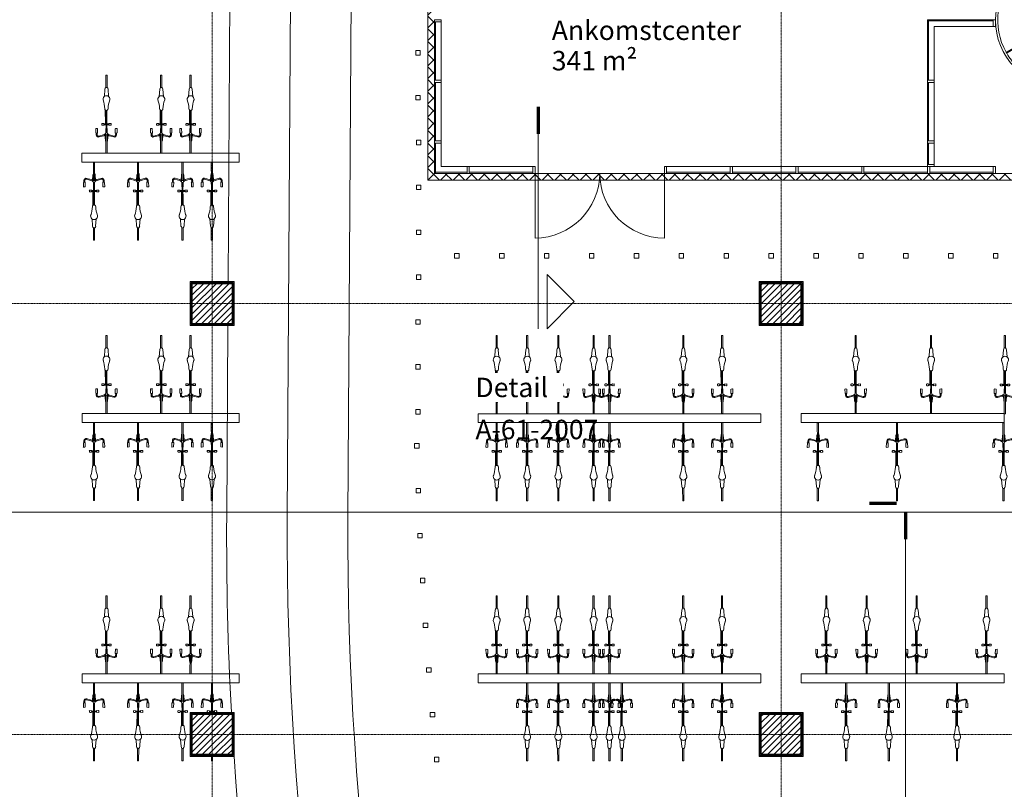
# Model space of a CAD drawing. Units: millimetres. Extents: x -25947 to 573885, y -146990 to 17138.
# Drawn here: x 23382 to 45312, y -83424 to -66275 of the extents above; entities that cross this region are included whole.
import ezdxf

# ---------------------------------------------------------------- set-up
doc = ezdxf.new("R2010")
doc.units = ezdxf.units.MM
doc.linetypes.add('Grid Line', pattern=[9.6, 5, -2, 0.6, -2])
doc.linetypes.add('Hidden_2_', pattern=[1.6, 0.6, -1])
for name, color, linetype, lineweight in [('A-----SYP', 6, 'Continuous', 5), ('A-AREAIDM', 2, 'Continuous', 5), ('A-DOORSYM', 1, 'Continuous', 5), ('A-ELEVOTM', 1, 'Continuous', 5), ('A-FLOROTM', 6, 'Continuous', 5), ('A-FLORPAM', 8, 'Continuous', 5), ('A-WALLCWM', 6, 'Continuous', 5), ('AKJT_flugtveje', 131, 'Continuous', 5), ('G-PLANOTM', 6, 'Continuous', 5), ('L402---', 50, 'Continuous', 35), ('L403---', 7, 'Continuous', 35), ('L70---cykelstativ', 130, 'Continuous', 50), ('L70---cykler', 4, 'Continuous', 50), ('ML-04-0001_dwg', 7, 'Continuous', 5), ('S-COLSPRM', 6, 'Continuous', 5), ('S-GRIDIDM', 1, 'Continuous', 5)]:
    doc.layers.add(name, color=color, linetype=linetype, lineweight=lineweight)
pattern_1 = [(45, (-1200, 0), (-70.71068, 70.71068), [])]

# ---------------------------------------------------------------- blocks, each defined once
blk = doc.blocks.new('Structure_UMS_rvt-1-A-00-2000 - _20_ Niveau 0 - Oversigtsplan')
at = {"layer": 'S-COLSPRM', "lineweight": 9}
h = blk.add_hatch(dxfattribs=at)
h.set_pattern_fill('FP_7', color=10, style=0, pattern_type=2)
h.set_pattern_definition(pattern_1)
h.paths.add_polyline_path([(27220, -73050), (28120, -73050), (28120, -72150), (27220, -72150)], flags=0)
h = blk.add_hatch(dxfattribs=at)
h.set_pattern_fill('FP_7', color=10, style=0, pattern_type=2)
h.set_pattern_definition(pattern_1)
h.paths.add_polyline_path([(39890, -73050), (40790, -73050), (40790, -72150), (39890, -72150)], flags=0)
h = blk.add_hatch(dxfattribs=at)
h.set_pattern_fill('FP_7', color=10, style=0, pattern_type=2)
h.set_pattern_definition(pattern_1)
h.paths.add_polyline_path([(27220, -82650), (28120, -82650), (28120, -81750), (27220, -81750)], flags=0)
h = blk.add_hatch(dxfattribs=at)
h.set_pattern_fill('FP_7', color=10, style=0, pattern_type=2)
h.set_pattern_definition(pattern_1)
h.paths.add_polyline_path([(39890, -82650), (40790, -82650), (40790, -81750), (39890, -81750)], flags=0)
at = {"layer": 'S-COLSPRM', "color": 50, "lineweight": 35}
for p, q in [((28120, -72150), (27220, -72150)), ((27220, -72150), (27220, -73050)), ((28120, -73050), (28120, -72150)), ((40790, -72150), (39890, -72150)), ((39890, -72150), (39890, -73050)), ((40790, -73050), (40790, -72150)), ((27220, -73050), (28120, -73050)), ((39890, -73050), (40790, -73050)), ((28120, -81750), (27220, -81750)), ((27220, -81750), (27220, -82650)), ((28120, -82650), (28120, -81750)), ((40790, -81750), (39890, -81750)), ((39890, -81750), (39890, -82650)), ((40790, -82650), (40790, -81750)), ((27220, -82650), (28120, -82650)), ((39890, -82650), (40790, -82650))]:
    blk.add_line(p, q, dxfattribs=at)
blk = doc.blocks.new('System Panel - Glass_25mm offset _12_5 mm-53637-A-00-2000 - _20_ Niveau 0 - Oversigtsplan')
at = {"layer": 'A-WALLCWM', "color": 20}
for p, q in [((362.5, 25), (-362.5, 25)), ((-362.5, 25), (-362.5, 0)), ((-362.5, 0), (362.5, 0)), ((362.5, 0), (362.5, 25))]:
    blk.add_line(p, q, dxfattribs=at)
blk = doc.blocks.new('Rectangular Mullion - 50 x 150mm - offset 75mm-75547-A-00-2000 - _20_ Niveau 0 - Oversigtsplan')
at = {"layer": 'A-WALLCWM', "color": 7}
blk.add_line((33345, -69550), (32770, -69550), dxfattribs=at)
blk = doc.blocks.new('System Panel - Glass_25mm offset _12_5 mm-53645-A-00-2000 - _20_ Niveau 0 - Oversigtsplan')
at = {"layer": 'A-WALLCWM', "color": 20}
for p, q in [((707.5, 25), (-707.5, 25)), ((-707.5, 25), (-707.5, 0)), ((-707.5, 0), (707.5, 0)), ((707.5, 0), (707.5, 25))]:
    blk.add_line(p, q, dxfattribs=at)
blk = doc.blocks.new('System Panel - Glass_25mm offset _12_5 mm-53636-A-00-2000 - _20_ Niveau 0 - Oversigtsplan')
at = {"layer": 'A-WALLCWM', "color": 20}
for p, q in [((337, 0), (-337, 0)), ((-337, 0), (-337, -25)), ((337, -25), (337, 0)), ((-337, -25), (337, -25))]:
    blk.add_line(p, q, dxfattribs=at)
blk = doc.blocks.new('Rectangular Mullion - 50 x 150mm - offset 75mm-53662-A-00-2000 - _20_ Niveau 0 - Oversigtsplan')
at = {"layer": 'A-WALLCWM', "color": 7}
blk.add_line((32770, -69025), (32770, -69550), dxfattribs=at)
blk = doc.blocks.new('System Panel - Glass_25mm offset _12_5 mm-53642-A-00-2000 - _20_ Niveau 0 - Oversigtsplan')
at = {"layer": 'A-WALLCWM', "color": 20}
for p, q in [((650, 0), (-650, 0)), ((-650, 0), (-650, -25)), ((650, -25), (650, 0)), ((-650, -25), (650, -25))]:
    blk.add_line(p, q, dxfattribs=at)
blk = doc.blocks.new('Rectangular Mullion - 50 x 150mm - offset 75mm-53644-A-00-2000 - _20_ Niveau 0 - Oversigtsplan')
at = {"layer": 'A-WALLCWM', "color": 7}
blk.add_line((50035, -63575), (50035, -62275), dxfattribs=at)
blk = doc.blocks.new('System Panel - Glass_25mm offset _12_5 mm-53647-A-00-2000 - _20_ Niveau 0 - Oversigtsplan')
at = {"layer": 'A-WALLCWM', "color": 20}
for p, q in [((707.5, 25), (-707.5, 25)), ((-707.5, 25), (-707.5, 0)), ((-707.5, 0), (707.5, 0)), ((707.5, 0), (707.5, 25))]:
    blk.add_line(p, q, dxfattribs=at)
blk = doc.blocks.new('Rectangular Mullion - 50 x 150mm - offset 75mm-V79-A-00-2000 - _20_ Niveau 0 - Oversigtsplan')
at = {"layer": 'A-WALLCWM', "color": 7}
blk.add_line((43600, -69550), (42185, -69550), dxfattribs=at)
blk = doc.blocks.new('Rectangular Mullion - 50 x 150mm - offset 75mm-V80-A-00-2000 - _20_ Niveau 0 - Oversigtsplan')
at = {"layer": 'A-WALLCWM', "color": 7}
blk.add_line((45065, -69550), (43750, -69550), dxfattribs=at)
blk = doc.blocks.new('Rectangular Mullion - 50 x 150mm - offset 75mm-53649-A-00-2000 - _20_ Niveau 0 - Oversigtsplan')
at = {"layer": 'A-WALLCWM', "color": 20}
for p, q in [((-25, 0), (25, 0)), ((-25, -150), (-25, 0)), ((25, 0), (25, -150)), ((25, -150), (-25, -150))]:
    blk.add_line(p, q, dxfattribs=at)
blk = doc.blocks.new('Rectangular Mullion - 50 x 150mm - offset 75mm-53648-A-00-2000 - _20_ Niveau 0 - Oversigtsplan')
at = {"layer": 'A-WALLCWM', "color": 7}
blk.add_line((49460, -69550), (48045, -69550), dxfattribs=at)
blk = doc.blocks.new('Rectangular Mullion - 50 x 150mm - offset 75mm-53656-A-00-2000 - _20_ Niveau 0 - Oversigtsplan')
at = {"layer": 'A-WALLCWM', "color": 20}
for p, q in [((-25, 150), (25, 150)), ((-25, 0), (-25, 150)), ((25, 0), (-25, 0)), ((25, 150), (25, 0))]:
    blk.add_line(p, q, dxfattribs=at)
blk = doc.blocks.new('CW Door_Double_Fixed Sizes - 2880 x 2375mm _special_ Alu _ Glascover-53729-A-00-2000 - _20_ Niveau 0 - Oversigtsplan')
at = {"layer": 'A-DOORSYM', "color": 20}
for p, q in [((-1440, -1440), (-1440, 0)), ((1440, -1440), (1440, 0))]:
    blk.add_line(p, q, dxfattribs=at)
at = {"layer": 'A-DOORSYM', "color": 251}
for centre, start, end in [((-1440, 0), 270, 360), ((1440, 0), 180, 270)]:
    blk.add_arc(centre, 1440, start, end, dxfattribs=at)
blk = doc.blocks.new('System Panel - Glazing Exterior_25mm_offset _12_5 mm-53771-A-00-2000 - _20_ Niveau 0 - Oversigtsplan')
at = {"layer": 'A-WALLCWM', "color": 20}
for p, q in [((237, 0), (-237, 0)), ((-237, 0), (-237, -25)), ((237, -25), (237, 0)), ((-237, -25), (237, -25))]:
    blk.add_line(p, q, dxfattribs=at)
blk = doc.blocks.new('System Panel - Glazing Exterior_25mm_offset _12_5 mm-53772-A-00-2000 - _20_ Niveau 0 - Oversigtsplan')
at = {"layer": 'A-WALLCWM', "color": 20}
for p, q in [((650, 0), (-650, 0)), ((-650, 0), (-650, -25)), ((650, -25), (650, 0)), ((-650, -25), (650, -25))]:
    blk.add_line(p, q, dxfattribs=at)
blk = doc.blocks.new('System Panel - Glazing Exterior_25mm_offset _12_5 mm-53774-A-00-2000 - _20_ Niveau 0 - Oversigtsplan')
at = {"layer": 'A-WALLCWM', "color": 20}
for p, q in [((675, 0), (-675, 0)), ((-675, 0), (-675, -25)), ((675, -25), (675, 0)), ((-675, -25), (675, -25))]:
    blk.add_line(p, q, dxfattribs=at)
blk = doc.blocks.new('Rectangular Mullion - 50 x 150mm - offset 75mm-53777-A-00-2000 - _20_ Niveau 0 - Oversigtsplan')
at = {"layer": 'A-WALLCWM', "color": 7}
blk.add_line((43750, -67675), (43750, -68975), dxfattribs=at)
blk = doc.blocks.new('Rectangular Mullion - 50 x 150mm - offset 75mm-53778-A-00-2000 - _20_ Niveau 0 - Oversigtsplan')
at = {"layer": 'A-WALLCWM', "color": 7}
blk.add_line((43750, -66425), (43750, -67625), dxfattribs=at)
blk = doc.blocks.new('Rectangular Mullion - 50 x 150mm - offset 75mm-53779-A-00-2000 - _20_ Niveau 0 - Oversigtsplan')
at = {"layer": 'A-WALLCWM', "color": 7}
blk.add_line((43750, -69025), (43750, -69500), dxfattribs=at)
blk = doc.blocks.new('Rectangular Mullion - 50 x 150mm - offset 75mm-53781-A-00-2000 - _20_ Niveau 0 - Oversigtsplan')
at = {"layer": 'A-WALLCWM', "color": 20}
for p, q in [((-25, 150), (25, 150)), ((-25, 0), (-25, 150)), ((25, 0), (-25, 0)), ((25, 150), (25, 0))]:
    blk.add_line(p, q, dxfattribs=at)
blk = doc.blocks.new('Rectangular Mullion - 50 x 150mm - offset 75mm-53782-A-00-2000 - _20_ Niveau 0 - Oversigtsplan')
at = {"layer": 'A-WALLCWM', "color": 20}
for p, q in [((0, 150), (-50, 150)), ((-50, 150), (-50, 0)), ((-50, 0), (0, 0)), ((0, 0), (0, 150))]:
    blk.add_line(p, q, dxfattribs=at)
blk = doc.blocks.new('Rectangular Mullion - 50 x 150mm - offset 75mm-53791-A-00-2000 - _20_ Niveau 0 - Oversigtsplan')
at = {"layer": 'A-WALLCWM', "color": 20}
for p, q in [((-25, 0), (25, 0)), ((-25, -150), (-25, 0)), ((25, 0), (25, -150)), ((25, -150), (-25, -150))]:
    blk.add_line(p, q, dxfattribs=at)
blk = doc.blocks.new('CW Door_Revolving - 3 Panels_Light Frame - 3000 x 2425mm-53792-A-00-2000 - _20_ Niveau 0 - Oversigtsplan')
at = {"layer": 'A-DOORSYM', "color": 253, "linetype": 'Hidden_2_'}
for start, end in [(45, 135), (225, 315)]:
    blk.add_arc((0, 13), 1500, start, end, dxfattribs=at)
at = {"layer": 'A-DOORSYM', "color": 20}
for start, end in [(44.689, 180), (180, 195.1165), (224.689, 360), (360, 15.1165)]:
    blk.add_arc((0, 13), 50, start, end, dxfattribs=at)
at = {"layer": 'A-ELEVOTM', "color": 20}
for p, q in [((-1025, 1038), (-1061, 1073)), ((1061, 1073), (1025, 1038)), ((-1061, -1048), (-1025, -1013)), ((1025, -1013), (1061, -1048))]:
    blk.add_line(p, q, dxfattribs=at)
for radius, start, end in [(1500, 135, 225), (1450, 135, 149.505), (1450, 30.495, 45), (1500, 315, 45), (1450, 150.4936, 225), (1450, 315, 29.5064)]:
    blk.add_arc((0, 13), radius, start, end, dxfattribs=at)
at = {"layer": 'G-PLANOTM', "color": 20}
for p, q in [((-1249, 748), (-1262, 727)), ((-1262, 727), (-50, 27)), ((-43, 38), (-1256, 737)), ((-37, 48), (-1249, 748)), ((1249, 748), (-223, -102)), ((1256, 737), (-217, -112)), ((-210, -123), (1262, 727)), ((1262, 727), (1249, 748)), ((-50, 27), (-37, 48)), ((-223, -102), (-210, -123)), ((-12, -37), (-12, -1437)), ((13, -37), (-12, -37)), ((0, -1437), (0, -37)), ((13, -1437), (13, -37)), ((-12, -1437), (13, -1437))]:
    blk.add_line(p, q, dxfattribs=at)
blk = doc.blocks.new('System Panel - Glass_25mm offset _12_5 mm-53795-A-00-2000 - _20_ Niveau 0 - Oversigtsplan')
at = {"layer": 'A-WALLCWM', "color": 20}
for p, q in [((733, 25), (-733, 25)), ((-733, 25), (-733, 0)), ((-733, 0), (733, 0)), ((733, 0), (733, 25))]:
    blk.add_line(p, q, dxfattribs=at)
blk = doc.blocks.new('Rectangular Mullion - 50 x 150mm - offset 75mm-53796-A-00-2000 - _20_ Niveau 0 - Oversigtsplan')
at = {"layer": 'A-WALLCWM', "color": 7}
blk.add_line((43750, -66425), (45065, -66425), dxfattribs=at)
blk = doc.blocks.new('Arch_Shell_UMS_rvt-1-A-00-2000 - _20_ Niveau 0 - Oversigtsplan')
at = {"color": 20, "lineweight": 5}
for name, p, rotation in [('CW Door_Revolving - 3 Panels_Light Frame - 3000 x 2425mm-53792-A-00-2000 - _20_ Niveau 0 - Oversigtsplan', (46615, -66275), 180), ('System Panel - Glass_25mm offset _12_5 mm-53642-A-00-2000 - _20_ Niveau 0 - Oversigtsplan', (32620, -66975), 90), ('Rectangular Mullion - 50 x 150mm - offset 75mm-53644-A-00-2000 - _20_ Niveau 0 - Oversigtsplan', (82805, -129900), 180), ('System Panel - Glazing Exterior_25mm_offset _12_5 mm-53774-A-00-2000 - _20_ Niveau 0 - Oversigtsplan', (43600, -66950), 90.00000000000006), ('System Panel - Glass_25mm offset _12_5 mm-53795-A-00-2000 - _20_ Niveau 0 - Oversigtsplan', (44332, -66275), 180), ('System Panel - Glass_25mm offset _12_5 mm-53642-A-00-2000 - _20_ Niveau 0 - Oversigtsplan', (32620, -68325), 90), ('Rectangular Mullion - 50 x 150mm - offset 75mm-53644-A-00-2000 - _20_ Niveau 0 - Oversigtsplan', (82805, -131250), 180), ('System Panel - Glazing Exterior_25mm_offset _12_5 mm-53772-A-00-2000 - _20_ Niveau 0 - Oversigtsplan', (43600, -68325), 90.00000000000006), ('System Panel - Glass_25mm offset _12_5 mm-53636-A-00-2000 - _20_ Niveau 0 - Oversigtsplan', (32620, -69363), 90), ('System Panel - Glazing Exterior_25mm_offset _12_5 mm-53771-A-00-2000 - _20_ Niveau 0 - Oversigtsplan', (43600, -69262), 90.00000000000006), ('Rectangular Mullion - 50 x 150mm - offset 75mm-53782-A-00-2000 - _20_ Niveau 0 - Oversigtsplan', (43600, -69550), 270.0000000000001)]:
    blk.add_blockref(name, p, dxfattribs=dict(at, rotation=rotation))
at = {"color": 20, "lineweight": 5, "extrusion": (0, 0, -1)}
for name, p, rotation in [('Rectangular Mullion - 50 x 150mm - offset 75mm-53656-A-00-2000 - _20_ Niveau 0 - Oversigtsplan', (-32620, -66300), 90), ('Rectangular Mullion - 50 x 150mm - offset 75mm-53656-A-00-2000 - _20_ Niveau 0 - Oversigtsplan', (-32620, -67650), 90), ('Rectangular Mullion - 50 x 150mm - offset 75mm-53781-A-00-2000 - _20_ Niveau 0 - Oversigtsplan', (-43600, -67650), 89.99999999999997), ('Rectangular Mullion - 50 x 150mm - offset 75mm-53656-A-00-2000 - _20_ Niveau 0 - Oversigtsplan', (-32620, -69000), 90), ('Rectangular Mullion - 50 x 150mm - offset 75mm-53781-A-00-2000 - _20_ Niveau 0 - Oversigtsplan', (-43600, -69000), 89.99999999999997), ('Rectangular Mullion - 50 x 150mm - offset 75mm-53649-A-00-2000 - _20_ Niveau 0 - Oversigtsplan', (-33370, -69700), 180), ('Rectangular Mullion - 50 x 150mm - offset 75mm-53649-A-00-2000 - _20_ Niveau 0 - Oversigtsplan', (-34835, -69700), 180), ('Rectangular Mullion - 50 x 150mm - offset 75mm-53649-A-00-2000 - _20_ Niveau 0 - Oversigtsplan', (-37765, -69700), 180), ('Rectangular Mullion - 50 x 150mm - offset 75mm-53649-A-00-2000 - _20_ Niveau 0 - Oversigtsplan', (-39230, -69700), 180), ('Rectangular Mullion - 50 x 150mm - offset 75mm-53649-A-00-2000 - _20_ Niveau 0 - Oversigtsplan', (-40695, -69700), 180), ('Rectangular Mullion - 50 x 150mm - offset 75mm-53649-A-00-2000 - _20_ Niveau 0 - Oversigtsplan', (-42160, -69700), 180), ('Rectangular Mullion - 50 x 150mm - offset 75mm-53649-A-00-2000 - _20_ Niveau 0 - Oversigtsplan', (-43625, -69700), 180), ('Rectangular Mullion - 50 x 150mm - offset 75mm-53649-A-00-2000 - _20_ Niveau 0 - Oversigtsplan', (-45090, -69700), 180)]:
    blk.add_blockref(name, p, dxfattribs=dict(at, rotation=rotation))
at = {"color": 20, "lineweight": 5}
for name, p in [('Rectangular Mullion - 50 x 150mm - offset 75mm-53778-A-00-2000 - _20_ Niveau 0 - Oversigtsplan', (0, 0)), ('Rectangular Mullion - 50 x 150mm - offset 75mm-53796-A-00-2000 - _20_ Niveau 0 - Oversigtsplan', (0, 0)), ('Rectangular Mullion - 50 x 150mm - offset 75mm-53777-A-00-2000 - _20_ Niveau 0 - Oversigtsplan', (0, 0)), ('Rectangular Mullion - 50 x 150mm - offset 75mm-53662-A-00-2000 - _20_ Niveau 0 - Oversigtsplan', (0, 0)), ('Rectangular Mullion - 50 x 150mm - offset 75mm-53779-A-00-2000 - _20_ Niveau 0 - Oversigtsplan', (0, 0)), ('System Panel - Glass_25mm offset _12_5 mm-53637-A-00-2000 - _20_ Niveau 0 - Oversigtsplan', (32983, -69700)), ('Rectangular Mullion - 50 x 150mm - offset 75mm-75547-A-00-2000 - _20_ Niveau 0 - Oversigtsplan', (0, 0)), ('Rectangular Mullion - 50 x 150mm - offset 75mm-53648-A-00-2000 - _20_ Niveau 0 - Oversigtsplan', (-14650, 0)), ('System Panel - Glass_25mm offset _12_5 mm-53647-A-00-2000 - _20_ Niveau 0 - Oversigtsplan', (34103, -69700)), ('CW Door_Double_Fixed Sizes - 2880 x 2375mm _special_ Alu _ Glascover-53729-A-00-2000 - _20_ Niveau 0 - Oversigtsplan', (36300, -69700)), ('Rectangular Mullion - 50 x 150mm - offset 75mm-53648-A-00-2000 - _20_ Niveau 0 - Oversigtsplan', (-10255, 0)), ('System Panel - Glass_25mm offset _12_5 mm-53647-A-00-2000 - _20_ Niveau 0 - Oversigtsplan', (38498, -69700)), ('Rectangular Mullion - 50 x 150mm - offset 75mm-53648-A-00-2000 - _20_ Niveau 0 - Oversigtsplan', (-8790, 0)), ('System Panel - Glass_25mm offset _12_5 mm-53647-A-00-2000 - _20_ Niveau 0 - Oversigtsplan', (39963, -69700)), ('Rectangular Mullion - 50 x 150mm - offset 75mm-53648-A-00-2000 - _20_ Niveau 0 - Oversigtsplan', (-7325, 0)), ('System Panel - Glass_25mm offset _12_5 mm-53645-A-00-2000 - _20_ Niveau 0 - Oversigtsplan', (41428, -69700)), ('Rectangular Mullion - 50 x 150mm - offset 75mm-V79-A-00-2000 - _20_ Niveau 0 - Oversigtsplan', (0, 0)), ('System Panel - Glass_25mm offset _12_5 mm-53647-A-00-2000 - _20_ Niveau 0 - Oversigtsplan', (42893, -69700)), ('System Panel - Glass_25mm offset _12_5 mm-53647-A-00-2000 - _20_ Niveau 0 - Oversigtsplan', (44358, -69700)), ('Rectangular Mullion - 50 x 150mm - offset 75mm-V80-A-00-2000 - _20_ Niveau 0 - Oversigtsplan', (0, 0))]:
    blk.add_blockref(name, p, dxfattribs=at)
at = {"color": 20, "lineweight": 5, "extrusion": (0, 0, -1)}
blk.add_blockref('Rectangular Mullion - 50 x 150mm - offset 75mm-53791-A-00-2000 - _20_ Niveau 0 - Oversigtsplan', (-45090, -66275), dxfattribs=at)
blk = doc.blocks.new('Arch_Topo_SurfaceFloor_rvt-1-A-00-2000 - _20_ Niveau 0 - Oversigtsplan')
at = {"layer": 'A-FLOROTM', "color": 10, "lineweight": 9}
for p, q in [((32470, -69850), (32470, -42500)), ((50335, -69850), (32470, -69850))]:
    blk.add_line(p, q, dxfattribs=at)
blk = doc.blocks.new('Column Fender - 900 x 900 x 500-8853030-A-00-2000 - _20_ Niveau 0 - Oversigtsplan')
at = {"layer": 'G-PLANOTM'}
for p, q in [((-40, 940), (-40, -40)), ((940, 940), (-40, 940)), ((-20, -20), (-20, 920)), ((-20, 920), (920, 920)), ((920, 920), (920, -20)), ((940, -40), (940, 940)), ((-40, -40), (940, -40)), ((920, -20), (-20, -20))]:
    blk.add_line(p, q, dxfattribs=at)
blk = doc.blocks.new('ML-04-0001_dwg_cykel-10382108-A-00-2000 - _20_ Niveau 0 - Oversigtsplan')
at = {"layer": 'L70---cykler', "color": 7, "lineweight": 5}
for p, q in [((-581, 43), (-593, 75)), ((-501, 103), (-590, 79)), ((-487, 65), (-577, 41)), ((-485, 70), (-497, 101)), ((-454, 105), (-494, 94)), ((-443, 86), (-487, 75)), ((-410, -44), (-411, 58)), ((-389, -48), (-391, 57)), ((-621, -202), (-919, -287)), ((-653, -119), (-661, -88)), ((-655, -75), (-638, -71)), ((-623, -121), (-640, -126)), ((-625, -78), (-617, -109)), ((-394, -75), (-279, -52)), ((-374, -142), (-265, -101)), ((-371, -179), (-319, -267)), ((-356, -165), (-302, -256)), ((-1229, -301), (-1380, -355)), ((-1204, -389), (-1360, -423)), ((-618, -241), (-609, -272)), ((-594, -224), (-611, -228)), ((-597, -279), (-580, -274)), ((-573, -262), (-582, -231)), ((-471, -344), (-465, -377)), ((-380, -313), (-468, -340)), ((-372, -352), (-460, -379)), ((-375, -316), (-369, -348)), ((-331, -308), (-374, -321)), ((-330, -329), (-371, -342))]:
    blk.add_line(p, q, dxfattribs=at)
for points in [[(-396, -127), (4, -14), (-3, 12), (-401, -101)], [(-915, -269), (-446, -136), (-451, -118), (-920, -251)], [(-609, -163), (-618, -132), (-639, -138), (-630, -169)], [(-631, -136), (-635, -124), (-629, -123), (-626, -134)], [(-604, -181), (-596, -212), (-616, -218), (-625, -187)], [(-603, -214), (-600, -225), (-606, -227), (-609, -216)], [(-437, -111), (-533, -138), (-532, -141)], [(-527, -159), (-526, -164), (-427, -136)], [(-1412, -388), (-1676, -463), (-1669, -489), (-1404, -414), (-1412, -385)]]:
    blk.add_lwpolyline(points, dxfattribs=at)
for centre, radius, start, end in [((-590, 76), 3.39, 104.8219, 201.1075), ((-578, 45), 3.39, 201.1075, 284.8219), ((-500, 99), 3.39, 21.1075, 104.8219), ((-488, 68), 3.39, 284.8219, 21.1075), ((-441, 57), 50, 0.7976, 104.8219), ((-441, 57), 30, 0.7976, 104.8219), ((-652, -85), 10, 105.8586, 195.8586), ((-643, -116), 10, 195.8586, 285.8586), ((-635, -80), 10, 15.8586, 105.8586), ((-626, -112), 10, 285.8586, 15.8586), ((-416, -118), 22, 15.8586, 195.8586), ((-416, -118), 22, 195.8586, 15.8586), ((-511, -47), 101, 328.0741, 1.3608), ((-459, -230), 101, 30.3565, 63.6432), ((-511, -47), 122, 333.0068, 1.3608), ((-459, -230), 122, 30.3565, 58.7104), ((-266, -184), 133, 80.5278, 95.3941), ((-324, 18), 133, 296.3232, 311.1894), ((-1342, -427), 81.7, 117.114, 149.0262), ((-1367, -341), 81.7, 242.691, 274.6033), ((-1157, -328), 76.8, 79.6155, 312.1017), ((-1113, 361), 614, 265.4866, 284.0751), ((-757, -891), 614, 107.6421, 126.2306), ((-951, -270), 36.9, 282.5405, 109.1767), ((-608, -238), 10, 105.8586, 195.8586), ((-599, -269), 10, 195.8586, 285.8586), ((-592, -233), 10, 15.8586, 105.8586), ((-583, -265), 10, 285.8586, 15.8586), ((-467, -343), 3.39, 106.8953, 190.6097), ((-461, -376), 3.39, 190.6097, 286.8953), ((-379, -316), 3.39, 10.6097, 106.8953), ((-373, -349), 3.39, 286.8953, 10.6097), ((-345, -282), 30, 286.8953, 30.9196), ((-345, -282), 50, 286.8953, 30.9196)]:
    blk.add_arc(centre, radius, start, end, dxfattribs=at)
blk = doc.blocks.new('ML-04-0001_dwg_cykel-10382109-A-00-2000 - _20_ Niveau 0 - Oversigtsplan')
at = {"layer": 'L70---cykler', "color": 7, "lineweight": 5}
for p, q in [((-581, 43), (-593, 75)), ((-501, 103), (-590, 79)), ((-487, 65), (-577, 41)), ((-485, 70), (-497, 101)), ((-454, 105), (-494, 94)), ((-443, 86), (-487, 75)), ((-410, -44), (-411, 58)), ((-389, -48), (-391, 57)), ((-621, -202), (-919, -287)), ((-653, -119), (-661, -88)), ((-655, -75), (-638, -71)), ((-623, -121), (-640, -126)), ((-625, -78), (-617, -109)), ((-394, -75), (-279, -52)), ((-374, -142), (-265, -101)), ((-371, -179), (-319, -267)), ((-356, -165), (-302, -256)), ((-1229, -301), (-1380, -355)), ((-1204, -389), (-1360, -423)), ((-618, -241), (-609, -272)), ((-594, -224), (-611, -228)), ((-597, -279), (-580, -274)), ((-573, -262), (-582, -231)), ((-471, -344), (-465, -377)), ((-380, -313), (-468, -340)), ((-372, -352), (-460, -379)), ((-375, -316), (-369, -348)), ((-331, -308), (-374, -321)), ((-330, -329), (-371, -342))]:
    blk.add_line(p, q, dxfattribs=at)
for points in [[(-396, -127), (4, -14), (-3, 12), (-401, -101)], [(-915, -269), (-446, -136), (-451, -118), (-920, -251)], [(-609, -163), (-618, -132), (-639, -138), (-630, -169)], [(-631, -136), (-635, -124), (-629, -123), (-626, -134)], [(-604, -181), (-596, -212), (-616, -218), (-625, -187)], [(-603, -214), (-600, -225), (-606, -227), (-609, -216)], [(-437, -111), (-533, -138), (-532, -141)], [(-527, -159), (-526, -164), (-427, -136)], [(-1412, -388), (-1676, -463), (-1669, -489), (-1404, -414), (-1412, -385)]]:
    blk.add_lwpolyline(points, dxfattribs=at)
for centre, radius, start, end in [((-590, 76), 3.39, 104.8219, 201.1075), ((-578, 45), 3.39, 201.1075, 284.8219), ((-500, 99), 3.39, 21.1075, 104.8219), ((-488, 68), 3.39, 284.8219, 21.1075), ((-441, 57), 50, 0.7976, 104.8219), ((-441, 57), 30, 0.7976, 104.8219), ((-652, -85), 10, 105.8586, 195.8586), ((-643, -116), 10, 195.8586, 285.8586), ((-635, -80), 10, 15.8586, 105.8586), ((-626, -112), 10, 285.8586, 15.8586), ((-416, -118), 22, 15.8586, 195.8586), ((-416, -118), 22, 195.8586, 15.8586), ((-511, -47), 101, 328.0741, 1.3608), ((-459, -230), 101, 30.3565, 63.6432), ((-511, -47), 122, 333.0068, 1.3608), ((-459, -230), 122, 30.3565, 58.7104), ((-266, -184), 133, 80.5278, 95.3941), ((-324, 18), 133, 296.3232, 311.1894), ((-1342, -427), 81.7, 117.114, 149.0262), ((-1367, -341), 81.7, 242.691, 274.6033), ((-1157, -328), 76.8, 79.6155, 312.1017), ((-1113, 361), 614, 265.4866, 284.0751), ((-757, -891), 614, 107.6421, 126.2306), ((-951, -270), 36.9, 282.5405, 109.1767), ((-608, -238), 10, 105.8586, 195.8586), ((-599, -269), 10, 195.8586, 285.8586), ((-592, -233), 10, 15.8586, 105.8586), ((-583, -265), 10, 285.8586, 15.8586), ((-467, -343), 3.39, 106.8953, 190.6097), ((-461, -376), 3.39, 190.6097, 286.8953), ((-379, -316), 3.39, 10.6097, 106.8953), ((-373, -349), 3.39, 286.8953, 10.6097), ((-345, -282), 30, 286.8953, 30.9196), ((-345, -282), 50, 286.8953, 30.9196)]:
    blk.add_arc(centre, radius, start, end, dxfattribs=at)
blk = doc.blocks.new('ML-04-0001_dwg_cykel-V65-A-00-2000 - _20_ Niveau 0 - Oversigtsplan')
at = {"layer": 'L70---cykler', "color": 7, "lineweight": 5}
for p, q in [((-581, 43), (-593, 75)), ((-501, 103), (-590, 79)), ((-487, 65), (-577, 41)), ((-485, 70), (-497, 101)), ((-454, 105), (-494, 94)), ((-443, 86), (-487, 75)), ((-410, -44), (-411, 58)), ((-389, -48), (-391, 57)), ((-657, -177), (-677, -182)), ((-672, -200), (-652, -194)), ((-648, -210), (-667, -215)), ((-653, -119), (-661, -88)), ((-655, -75), (-638, -71)), ((-623, -121), (-640, -126)), ((-621, -202), (-629, -204)), ((-625, -78), (-617, -109)), ((-394, -75), (-279, -52)), ((-374, -142), (-265, -101)), ((-371, -179), (-319, -267)), ((-356, -165), (-302, -256)), ((-1543, -425), (-1562, -431)), ((-618, -241), (-609, -272)), ((-594, -224), (-611, -228)), ((-597, -279), (-580, -274)), ((-573, -262), (-582, -231)), ((-471, -344), (-465, -377)), ((-380, -313), (-468, -340)), ((-372, -352), (-460, -379)), ((-375, -316), (-369, -348)), ((-331, -308), (-374, -321)), ((-330, -329), (-371, -342)), ((-1555, -457), (-1536, -451))]:
    blk.add_line(p, q, dxfattribs=at)
for points in [[(-396, -127), (4, -14), (-3, 12), (-401, -101)], [(-609, -163), (-618, -132), (-639, -138), (-630, -169)], [(-633, -189), (-446, -136), (-451, -118), (-638, -171)], [(-631, -136), (-635, -124), (-629, -123), (-626, -134)], [(-604, -181), (-596, -212), (-616, -218), (-625, -187)], [(-603, -214), (-600, -225), (-606, -227), (-609, -216)], [(-437, -111), (-533, -138), (-532, -141)], [(-527, -159), (-526, -164), (-427, -136)], [(-1582, -436), (-1676, -463), (-1669, -489), (-1574, -462)]]:
    blk.add_lwpolyline(points, dxfattribs=at)
for centre, radius, start, end in [((-590, 76), 3.39, 104.8219, 201.1075), ((-578, 45), 3.39, 201.1075, 284.8219), ((-500, 99), 3.39, 21.1075, 104.8219), ((-488, 68), 3.39, 284.8219, 21.1075), ((-441, 57), 50, 0.7976, 104.8219), ((-441, 57), 30, 0.7976, 104.8219), ((-652, -85), 10, 105.8586, 195.8586), ((-643, -116), 10, 195.8586, 285.8586), ((-635, -80), 10, 15.8586, 105.8586), ((-626, -112), 10, 285.8586, 15.8586), ((-416, -118), 22, 15.8586, 195.8586), ((-416, -118), 22, 195.8586, 15.8586), ((-511, -47), 101, 328.0741, 1.3608), ((-459, -230), 101, 30.3565, 63.6432), ((-511, -47), 122, 333.0068, 1.3608), ((-459, -230), 122, 30.3565, 58.7104), ((-266, -184), 133, 80.5278, 95.3941), ((-324, 18), 133, 296.3232, 311.1894), ((-608, -238), 10, 105.8586, 195.8586), ((-599, -269), 10, 195.8586, 285.8586), ((-592, -233), 10, 15.8586, 105.8586), ((-583, -265), 10, 285.8586, 15.8586), ((-467, -343), 3.39, 106.8953, 190.6097), ((-461, -376), 3.39, 190.6097, 286.8953), ((-379, -316), 3.39, 10.6097, 106.8953), ((-373, -349), 3.39, 286.8953, 10.6097), ((-345, -282), 30, 286.8953, 30.9196), ((-345, -282), 50, 286.8953, 30.9196)]:
    blk.add_arc(centre, radius, start, end, dxfattribs=at)
blk = doc.blocks.new('ML-04-0001_dwg-8247519-A-00-2000 - _20_ Niveau 0 - Oversigtsplan')
at = {"layer": 'AKJT_flugtveje', "color": 7}
for points in [[(-732569, -29943), (-732569, -29843), (-732668, -29843), (-732668, -29943), (-732569, -29943)], [(-732569, -30943), (-732569, -30843), (-732668, -30843), (-732668, -30943), (-732569, -30943)], [(-732551, -31943), (-732551, -31843), (-732651, -31843), (-732651, -31943), (-732551, -31943)], [(-732551, -32943), (-732551, -32843), (-732651, -32843), (-732651, -32943), (-732551, -32943)], [(-732552, -33943), (-732552, -33843), (-732651, -33843), (-732651, -33943), (-732552, -33943)], [(-731700, -34467), (-731700, -34367), (-731800, -34367), (-731800, -34467), (-731700, -34467)], [(-730700, -34467), (-730700, -34367), (-730800, -34367), (-730800, -34467), (-730700, -34467)], [(-729700, -34467), (-729700, -34367), (-729800, -34367), (-729800, -34467), (-729700, -34467)], [(-728700, -34467), (-728700, -34367), (-728800, -34367), (-728800, -34467), (-728700, -34467)], [(-727700, -34467), (-727700, -34367), (-727800, -34367), (-727800, -34467), (-727700, -34467)], [(-726700, -34467), (-726700, -34367), (-726800, -34367), (-726800, -34467), (-726700, -34467)], [(-725700, -34467), (-725700, -34367), (-725800, -34367), (-725800, -34467), (-725700, -34467)], [(-724700, -34467), (-724700, -34367), (-724800, -34367), (-724800, -34467), (-724700, -34467)], [(-723700, -34467), (-723700, -34367), (-723800, -34367), (-723800, -34467), (-723700, -34467)], [(-722700, -34467), (-722700, -34367), (-722800, -34367), (-722800, -34467), (-722700, -34467)], [(-721700, -34467), (-721700, -34367), (-721800, -34367), (-721800, -34467), (-721700, -34467)], [(-720700, -34467), (-720700, -34367), (-720800, -34367), (-720800, -34467), (-720700, -34467)], [(-719700, -34467), (-719700, -34367), (-719800, -34367), (-719800, -34467), (-719700, -34467)], [(-732552, -34943), (-732552, -34843), (-732651, -34843), (-732651, -34943), (-732552, -34943)], [(-732568, -35943), (-732568, -35843), (-732668, -35843), (-732668, -35943), (-732568, -35943)], [(-732568, -36943), (-732568, -36843), (-732668, -36843), (-732668, -36943), (-732568, -36943)], [(-732568, -37943), (-732568, -37843), (-732668, -37843), (-732668, -37943), (-732568, -37943)], [(-732594, -38703), (-732594, -38603), (-732694, -38603), (-732694, -38703), (-732594, -38703)], [(-732557, -39702), (-732557, -39602), (-732657, -39602), (-732657, -39702), (-732557, -39702)], [(-732521, -40702), (-732521, -40602), (-732621, -40602), (-732621, -40702), (-732521, -40702)], [(-732464, -41701), (-732464, -41601), (-732564, -41601), (-732564, -41701), (-732464, -41701)], [(-732400, -42700), (-732400, -42600), (-732500, -42600), (-732500, -42700), (-732400, -42700)], [(-732324, -43697), (-732324, -43597), (-732424, -43597), (-732424, -43697), (-732324, -43697)], [(-732242, -44694), (-732242, -44594), (-732342, -44594), (-732342, -44694), (-732242, -44694)], [(-732150, -45690), (-732150, -45590), (-732250, -45590), (-732250, -45690), (-732150, -45690)]]:
    blk.add_lwpolyline(points, dxfattribs=at)
at = {"layer": 'L402---', "color": 7, "lineweight": 5}
for p, q in [((-733601, 53751), (-734177, -40250)), ((-736792, -26371), (-736845, -34991)), ((-736845, -35011), (-736845, -35031)), ((-736850, -35931), (-736851, -35951)), ((-736851, -35971), (-736877, -40234)), ((-736771, -44631), (-736772, -44611))]:
    blk.add_line(p, q, dxfattribs=at)
for radius, start, end in [(72700, 179.64914, 183.08475), (70000, 179.64914, 212.44508), (72700, 183.4, 183.63273), (72700, 183.8586, 212.44508)]:
    blk.add_arc((-664178, -40679), radius, start, end, dxfattribs=at)
at = {"layer": 'L403---', "lineweight": 5}
blk.add_line((-734951, 53751), (-735527, -40242), dxfattribs=at)
blk.add_arc((-664178, -40679), 71350, 179.64917, 212.44508, dxfattribs=at)
at = {"layer": 'L70---cykelstativ', "color": 7, "lineweight": 5}
for points in [[(-740100, -32331), (-740100, -32131), (-736597, -32131), (-736597, -32330), (-740100, -32330)], [(-740099, -38131), (-740099, -37931), (-736597, -37931), (-736597, -38130), (-740099, -38130)], [(-724981, -38134), (-731274, -38134), (-731274, -37935), (-724981, -37935), (-724981, -38134)], [(-724081, -38134), (-724081, -37934), (-719562, -37934), (-719562, -38134), (-724081, -38134)], [(-740099, -43931), (-740099, -43731), (-736597, -43731), (-736597, -43930), (-740099, -43930)], [(-724981, -43934), (-731275, -43934), (-731275, -43735), (-724981, -43735), (-724981, -43934)], [(-724081, -43934), (-724081, -43734), (-719562, -43734), (-719562, -43934), (-724081, -43934)]]:
    blk.add_lwpolyline(points, dxfattribs=at)
at = {"rotation": 254.1472490711605}
for p in [(-739555, -32130), (-738334, -32130), (-737681, -32130), (-739555, -37930), (-738334, -37930), (-737681, -37930), (-730863, -37934), (-730183, -37934), (-729490, -37934), (-728704, -37934), (-728351, -37934), (-726707, -37934), (-725843, -37934), (-722868, -37934), (-721189, -37934), (-719544, -37935), (-739554, -43730), (-738334, -43730), (-737680, -43730), (-730864, -43734), (-730184, -43734), (-729491, -43734), (-728705, -43734), (-728352, -43734), (-726708, -43734), (-725844, -43734), (-723520, -43734), (-722623, -43734), (-721510, -43734), (-719954, -43734)]:
    blk.add_blockref('ML-04-0001_dwg_cykel-10382108-A-00-2000 - _20_ Niveau 0 - Oversigtsplan', p, dxfattribs=at)
at = {"extrusion": (0, 0, -1), "zscale": -1, "rotation": 74.14987682339259}
for name, p in [('ML-04-0001_dwg_cykel-10382109-A-00-2000 - _20_ Niveau 0 - Oversigtsplan', (739831, -32331)), ('ML-04-0001_dwg_cykel-10382109-A-00-2000 - _20_ Niveau 0 - Oversigtsplan', (738851, -32330)), ('ML-04-0001_dwg_cykel-10382109-A-00-2000 - _20_ Niveau 0 - Oversigtsplan', (737860, -32330)), ('ML-04-0001_dwg_cykel-10382109-A-00-2000 - _20_ Niveau 0 - Oversigtsplan', (737205, -32330)), ('ML-04-0001_dwg_cykel-10382109-A-00-2000 - _20_ Niveau 0 - Oversigtsplan', (739831, -38131)), ('ML-04-0001_dwg_cykel-10382109-A-00-2000 - _20_ Niveau 0 - Oversigtsplan', (738851, -38130)), ('ML-04-0001_dwg_cykel-10382109-A-00-2000 - _20_ Niveau 0 - Oversigtsplan', (737860, -38130)), ('ML-04-0001_dwg_cykel-10382109-A-00-2000 - _20_ Niveau 0 - Oversigtsplan', (737205, -38130)), ('ML-04-0001_dwg_cykel-10382109-A-00-2000 - _20_ Niveau 0 - Oversigtsplan', (730863, -38135)), ('ML-04-0001_dwg_cykel-10382109-A-00-2000 - _20_ Niveau 0 - Oversigtsplan', (730183, -38135)), ('ML-04-0001_dwg_cykel-10382109-A-00-2000 - _20_ Niveau 0 - Oversigtsplan', (729490, -38135)), ('ML-04-0001_dwg_cykel-10382109-A-00-2000 - _20_ Niveau 0 - Oversigtsplan', (728704, -38135)), ('ML-04-0001_dwg_cykel-10382109-A-00-2000 - _20_ Niveau 0 - Oversigtsplan', (728351, -38135)), ('ML-04-0001_dwg_cykel-10382109-A-00-2000 - _20_ Niveau 0 - Oversigtsplan', (726707, -38135)), ('ML-04-0001_dwg_cykel-10382109-A-00-2000 - _20_ Niveau 0 - Oversigtsplan', (725843, -38135)), ('ML-04-0001_dwg_cykel-10382109-A-00-2000 - _20_ Niveau 0 - Oversigtsplan', (723708, -38136)), ('ML-04-0001_dwg_cykel-10382109-A-00-2000 - _20_ Niveau 0 - Oversigtsplan', (721947, -38136)), ('ML-04-0001_dwg_cykel-10382109-A-00-2000 - _20_ Niveau 0 - Oversigtsplan', (719574, -38136)), ('ML-04-0001_dwg_cykel-10382109-A-00-2000 - _20_ Niveau 0 - Oversigtsplan', (739831, -43930)), ('ML-04-0001_dwg_cykel-10382109-A-00-2000 - _20_ Niveau 0 - Oversigtsplan', (738850, -43930)), ('ML-04-0001_dwg_cykel-10382109-A-00-2000 - _20_ Niveau 0 - Oversigtsplan', (737859, -43930)), ('ML-04-0001_dwg_cykel-V65-A-00-2000 - _20_ Niveau 0 - Oversigtsplan', (737204, -43930)), ('ML-04-0001_dwg_cykel-10382109-A-00-2000 - _20_ Niveau 0 - Oversigtsplan', (730184, -43935)), ('ML-04-0001_dwg_cykel-10382109-A-00-2000 - _20_ Niveau 0 - Oversigtsplan', (729491, -43935)), ('ML-04-0001_dwg_cykel-10382109-A-00-2000 - _20_ Niveau 0 - Oversigtsplan', (728705, -43935)), ('ML-04-0001_dwg_cykel-10382109-A-00-2000 - _20_ Niveau 0 - Oversigtsplan', (728352, -43935)), ('ML-04-0001_dwg_cykel-10382109-A-00-2000 - _20_ Niveau 0 - Oversigtsplan', (728076, -43935)), ('ML-04-0001_dwg_cykel-10382109-A-00-2000 - _20_ Niveau 0 - Oversigtsplan', (726708, -43935)), ('ML-04-0001_dwg_cykel-10382109-A-00-2000 - _20_ Niveau 0 - Oversigtsplan', (725844, -43935)), ('ML-04-0001_dwg_cykel-10382109-A-00-2000 - _20_ Niveau 0 - Oversigtsplan', (723079, -43934)), ('ML-04-0001_dwg_cykel-10382109-A-00-2000 - _20_ Niveau 0 - Oversigtsplan', (722131, -43934)), ('ML-04-0001_dwg_cykel-10382109-A-00-2000 - _20_ Niveau 0 - Oversigtsplan', (720610, -43934))]:
    blk.add_blockref(name, p, dxfattribs=at)
blk = doc.blocks.new('Section - section_building_tail-2878-A-00-2000 - _20_ Niveau 0 - Oversigtsplan')
at = {"layer": 'A-----SYP', "lineweight": 70}
for p, q in [((-1, 4), (-1, 1)), ((0, 0), (3, 0))]:
    blk.add_line(p, q, dxfattribs=at)
blk = doc.blocks.new('Detail View - section_detail_tail-1054048-A-00-2000 - _20_ Niveau 0 - Oversigtsplan')
at = {"layer": 'A-----SYP', "lineweight": 70}
blk.add_line((0, 0), (3, 0), dxfattribs=at)
blk = doc.blocks.new('Detail View - detail_sheet no-1053505-A-00-2000 - _20_ Niveau 0 - Oversigtsplan')
at = {"layer": 'A-----SYP', "lineweight": 18}
for p, q in [((0.01, 1), (3.03, 4.02)), ((3.03, 4.02), (6.06, 1)), ((6.06, 1), (0.01, 1))]:
    blk.add_line(p, q, dxfattribs=at)

msp = doc.modelspace()

# ---------------------------------------------------------------- hatches: boundary and pattern name
at = {"layer": 'A-FLORPAM'}
h = msp.add_hatch(dxfattribs=at)
h.set_pattern_fill('FP_5', color=256, style=0, pattern_type=2)
h.set_pattern_definition([(45, (-1200, 0), (-141.42136, 141.42136), []), (135, (-1200, 0), (-141.42136, -141.42136), [])])
h.paths.add_polyline_path([(35753.6, -69850), (50335, -69850), (50334.6, -42500), (32470, -42500), (32470, -69850)], flags=0)
h.paths.add_polyline_path([(50185, -69700), (32620, -69700), (32620, -42650), (50185, -42650), (50185, -67208.3)], flags=0)

# ---------------------------------------------------------------- linework, layer by layer
at = {"layer": 'A-----SYP'}
for p, q in [((34929.5, -73162.9), (34929.5, -68220.5)), ((-2538.3, -77248.3), (139869.2, -77248.3)), ((43110.2, -77248.7), (43110.2, -113957))]:
    msp.add_line(p, q, dxfattribs=at)
at = {"layer": 'A-FLOROTM'}
for p, q in [((32470, -42500), (32470, -69850)), ((34860, -69700), (37740, -69700)), ((37740, -69700), (34860, -69700)), ((45115, -69700), (47995, -69700)), ((32470, -69850), (50335, -69850))]:
    msp.add_line(p, q, dxfattribs=at)
at = {"layer": 'S-GRIDIDM', "linetype": 'Grid Line'}
for p, q in [((27670, -142520.4), (27670, 13845)), ((40340, -142520.4), (40340, 13845)), ((-10721, -72600), (147679, -72600)), ((-10721, -82200), (147679, -82200))]:
    msp.add_line(p, q, dxfattribs=at)

# ---------------------------------------------------------------- block references
at = {"layer": 'A-----SYP', "lineweight": 18, "xscale": 199.9999999999999, "yscale": 199.9999999999999, "zscale": 199.9999999999999, "rotation": 269.9999999999998}
msp.add_blockref('Detail View - section_detail_tail-1054048-A-00-2000 - _20_ Niveau 0 - Oversigtsplan', (34929.5, -68220.5), dxfattribs=at)
at = {"layer": 'A-----SYP', "lineweight": 18, "extrusion": (0, 0, -1), "xscale": 199.9999999999999, "yscale": 199.9999999999999, "zscale": 199.9999999999999}
for name, p, rotation in [('Detail View - detail_sheet no-1053505-A-00-2000 - _20_ Niveau 0 - Oversigtsplan', (-34929.5, -73162.9), 90.00000000000001), ('Section - section_building_tail-2878-A-00-2000 - _20_ Niveau 0 - Oversigtsplan', (-43110.2, -77248.7), 270.0000000000003)]:
    msp.add_blockref(name, p, dxfattribs=dict(at, rotation=rotation))
at = {"layer": 'G-PLANOTM'}
for p in [(27220, -73050), (39890, -73050), (27220, -82650), (39890, -82650)]:
    msp.add_blockref('Column Fender - 900 x 900 x 500-8853030-A-00-2000 - _20_ Niveau 0 - Oversigtsplan', p, dxfattribs=at)
at = {"layer": 'ML-04-0001_dwg', "rotation": 1.254785873491126e-05}
msp.add_blockref('ML-04-0001_dwg-8247519-A-00-2000 - _20_ Niveau 0 - Oversigtsplan', (764869.8, -37118.9), dxfattribs=at)

# ---------------------------------------------------------------- texts
at = {"layer": 'A-----SYP', "insert": (33533.6, -75190.2), "char_height": 432.754, "width": 3363.25, "attachment_point": 1, "line_spacing_factor": 0.938532}
msp.add_mtext('\\fArial|b0|i0|c0|p34|;A-61-2007', dxfattribs=at)
at = {"layer": 'A-AREAIDM', "insert": (35233.1, -64940.5), "char_height": 432.754, "width": 4514.252, "attachment_point": 1, "line_spacing_factor": 0.938532}
msp.add_mtext('\\fArial|b0|i0|c0|p34|;\\W.95;0/F3.a\\P11.01\\PAnkomstcenter\\P341 m²', dxfattribs=at)

# ---------------------------------------------------------------- next in the draw order: texts
at = {"layer": 'A-----SYP', "insert": (33533.6, -74253.3), "char_height": 432.754, "width": 1837.38, "attachment_point": 1, "line_spacing_factor": 0.938532, "bg_fill": 3, "box_fill_scale": 1.25, "bg_fill_color": 0, "bg_fill_transparency": 0}
msp.add_mtext('\\fArial|b0|i0|c0|p34|;Detail', dxfattribs=at)

# ---------------------------------------------------------------- next in the draw order: block references
at = {"lineweight": 5}
for name in ['Arch_Topo_SurfaceFloor_rvt-1-A-00-2000 - _20_ Niveau 0 - Oversigtsplan', 'Structure_UMS_rvt-1-A-00-2000 - _20_ Niveau 0 - Oversigtsplan', 'Arch_Shell_UMS_rvt-1-A-00-2000 - _20_ Niveau 0 - Oversigtsplan']:
    msp.add_blockref(name, (0, 0), dxfattribs=at)

doc.saveas('drawing.dxf')
